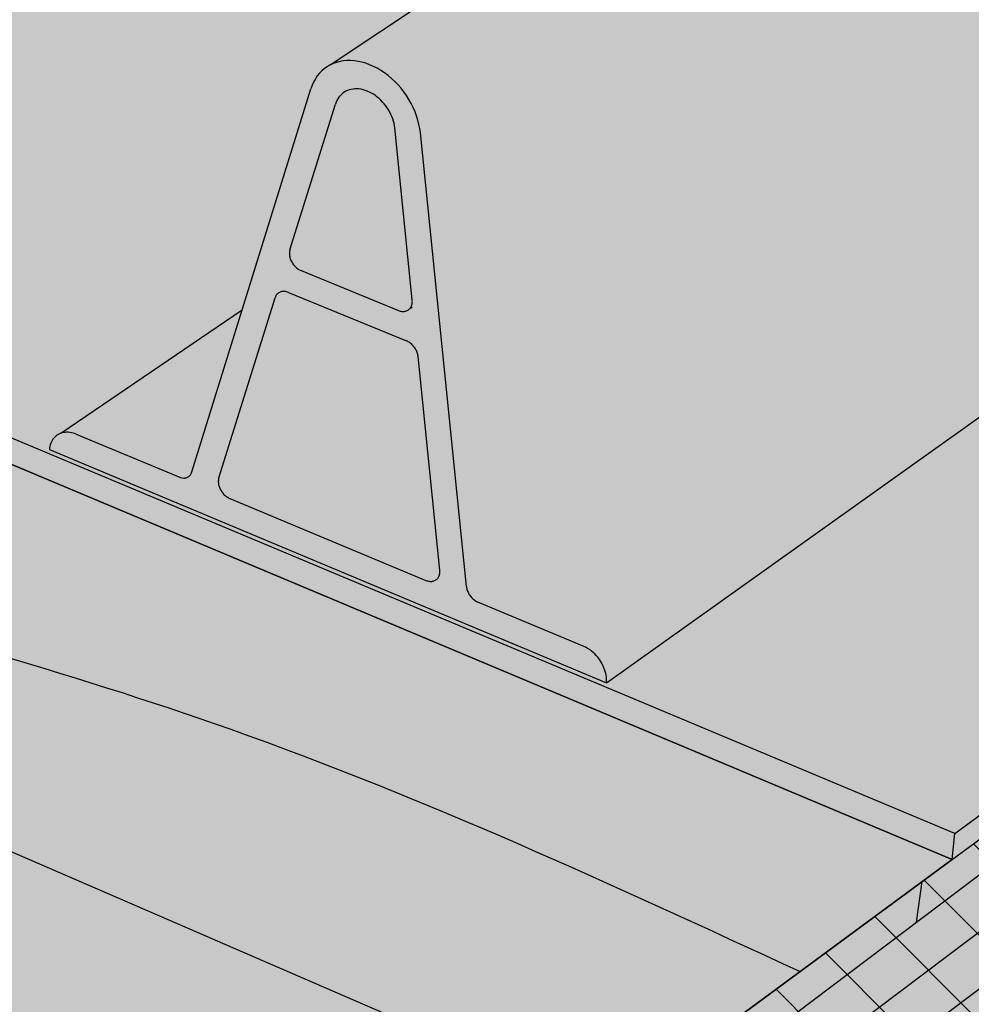
# Model space of a CAD drawing. Units: inches. Extents: x 101.5 to 162.5, y 533.5 to 573.6.
# Drawn here: x 142.2 to 146.1, y 542.5 to 546.5 of the extents above; entities that cross this region are included whole.
import ezdxf

# ---------------------------------------------------------------- set-up
doc = ezdxf.new("R2010")
doc.units = ezdxf.units.IN
doc.header["$MEASUREMENT"] = 0
for name, color, linetype in [('100 STATIC CONTENTS', 7, 'Continuous'), ('106     Rib Profile', 7, 'Continuous'), ('119     Adhered', 7, 'Continuous'), ('126     Separator Sheet Below Membrane', 7, 'Continuous'), ('129     Cementitious Wood Fiber with Barrier Board', 7, 'Continuous'), ('130          +Base Sheet-Anchor Sheet', 7, 'Continuous'), ('132     Concrete', 7, 'Continuous'), ('134     Concrete with Barrier Board', 7, 'Continuous'), ('135          +Base Sheet-Anchor Sheet', 7, 'Continuous'), ('137     Gypsum with Barrier Board', 7, 'Continuous'), ('138          +Base Sheet-Anchor Sheet', 7, 'Continuous'), ('140     Lightweight Concrete with Barrier Board', 7, 'Continuous'), ('141          +Base Sheet-Anchor Sheet', 7, 'Continuous'), ('143     Steel with Barrier Board', 7, 'Continuous'), ('144          +Base Sheet-Anchor Sheet', 7, 'Continuous'), ('146     Wood', 7, 'Continuous'), ('148     Wood with Barrier Board', 7, 'Continuous'), ('149          +Base Sheet-Anchor Sheet', 7, 'Continuous')]:
    doc.layers.add(name, color=color, linetype=linetype)
pattern_1 = [(135, (-86.09042, -18.00558), (-0.1767767, -0.1767767), [])]

msp = doc.modelspace()

# ---------------------------------------------------------------- hatches: boundary and pattern name
at = {"layer": '100 STATIC CONTENTS', "true_color": 0xffffff}
h = msp.add_hatch(color=7, dxfattribs=at)
h.dxf.hatch_style = 1
h.paths.add_polyline_path([(162.4857, 555.2548), (138.6213, 562.0343), (138.4253, 558.1521), (141.495, 557.1765), (145.623, 555.8647), (145.6145, 555.7762), (134.964, 549.8777), (130.8109, 551.541), (130.8115, 551.6862), (128.5191, 550.526), (146.0617, 543.1827)])
h.paths.add_polyline_path([(110.314, 561.3289), (105.9959, 559.9541), (110.7122, 557.9799)])
h.paths.add_polyline_path([(105.9959, 559.9541), (106.0077, 559.8731), (110.7222, 557.8953), (110.7122, 557.9799)])
h.paths.add_polyline_path([(128.5191, 550.526), (128.5201, 550.4291), (129.5719, 549.9879), (146.0502, 543.0753), (146.0617, 543.1827)])
h.paths.add_polyline_path([(162.4677, 555.1655), (162.4857, 555.2548), (146.0617, 543.1827), (146.0502, 543.0753)])
at = {"layer": '106     Rib Profile', "true_color": 0xffffff}
h = msp.add_hatch(color=7, dxfattribs=at)
h.dxf.hatch_style = 1
h.paths.add_polyline_path([(161.2161, 555.6155), (161.217, 555.6216), (161.2175, 555.6278), (161.2176, 555.6341), (161.2172, 555.6404), (161.2164, 555.6467), (161.2152, 555.653), (161.2135, 555.6592), (161.2114, 555.6654), (161.2089, 555.6714), (161.206, 555.6774), (161.2027, 555.6831), (161.1991, 555.6887), (161.1951, 555.694), (161.1907, 555.6991), (161.1861, 555.7039), (161.1811, 555.7084), (161.1759, 555.7127), (161.1705, 555.7166), (161.1648, 555.7201), (161.1589, 555.7233), (161.1529, 555.7261), (161.1467, 555.7285), (161.1404, 555.7305), (160.7429, 555.8431), (160.7221, 555.871), (160.6866, 557.4049), (160.6858, 557.4188), (160.684, 557.4328), (160.6813, 557.4467), (160.6777, 557.4604), (160.6731, 557.474), (160.6676, 557.4873), (160.6613, 557.5003), (160.6541, 557.513), (160.6461, 557.5251), (160.6373, 557.5368), (160.6278, 557.548), (160.6176, 557.5585), (160.6068, 557.5684), (160.5954, 557.5775), (160.5834, 557.586), (160.571, 557.5936), (160.5581, 557.6005), (160.5449, 557.6064), (160.5314, 557.6116), (160.5177, 557.6158), (160.5038, 557.6191), (160.4898, 557.6214), (160.4757, 557.6228), (160.4617, 557.6233), (160.4478, 557.6228), (160.434, 557.6213), (160.4205, 557.6189), (160.4072, 557.6156), (160.3943, 557.6113), (160.3819, 557.6062), (160.3698, 557.6001), (160.3583, 557.5933), (160.3474, 557.5856), (158.5332, 556.3776), (143.4925, 546.3588), (143.537, 546.3704), (143.5827, 546.3707), (143.6302, 546.3603), (143.6696, 546.343), (143.7003, 546.325), (143.7295, 546.303), (143.7569, 546.2776), (143.7817, 546.249), (143.8036, 546.218), (143.8222, 546.1851), (143.8371, 546.1509), (143.8507, 546.1072), (143.8553, 546.0726), (144.0453, 544.2009), (144.0459, 544.197), (144.0466, 544.1931), (144.0476, 544.1891), (144.0489, 544.1852), (144.0503, 544.1813), (144.052, 544.1774), (144.0539, 544.1736), (144.056, 544.1699), (144.0583, 544.1662), (144.0608, 544.1627), (144.0635, 544.1593), (144.0663, 544.156), (144.0692, 544.1529), (144.0723, 544.15), (144.0756, 544.1473), (144.0789, 544.1447), (144.0823, 544.1424), (144.0858, 544.1403), (144.0893, 544.1385), (144.0929, 544.1368), (144.5435, 543.9487), (144.5757, 543.9242), (144.6027, 543.8898), (144.6198, 543.8507), (144.6256, 543.8063)])
h.paths.add_polyline_path([(143.1201, 545.3425), (142.3739, 544.8351), (142.3984, 544.8382), (142.4217, 544.8341), (142.4352, 544.829), (142.8649, 544.6501), (142.8788, 544.6483), (142.8821, 544.6486), (142.8853, 544.6491), (142.8884, 544.6498), (142.8914, 544.6508), (142.8943, 544.6521), (142.897, 544.6536), (142.8995, 544.6554), (142.9019, 544.6574), (142.9041, 544.6596), (142.9061, 544.662), (142.9079, 544.6647), (142.9095, 544.6675), (142.9108, 544.6705), (142.9119, 544.6737)])
h.paths.add_polyline_path([(143.8458, 545.1504), (143.8452, 545.1543), (143.8445, 545.1582), (143.8435, 545.1622), (143.8422, 545.1662), (143.8408, 545.1701), (143.8391, 545.174), (143.8372, 545.1778), (143.835, 545.1816), (143.8327, 545.1852), (143.8302, 545.1887), (143.8276, 545.1921), (143.8248, 545.1954), (143.8218, 545.1985), (143.8187, 545.2014), (143.8154, 545.2041), (143.8121, 545.2067), (143.8087, 545.209), (143.8052, 545.211), (143.8017, 545.2129), (143.7981, 545.2145), (143.3105, 545.4143), (143.3069, 545.4156), (143.3033, 545.4167), (143.2997, 545.4175), (143.2962, 545.418), (143.2927, 545.4183), (143.2893, 545.4183), (143.2859, 545.4181), (143.2826, 545.4176), (143.2795, 545.4168), (143.2764, 545.4157), (143.2735, 545.4144), (143.2708, 545.4128), (143.2682, 545.411), (143.2658, 545.409), (143.2636, 545.4067), (143.2616, 545.4042), (143.2597, 545.4015), (143.2581, 545.3987), (143.2568, 545.3956), (143.2556, 545.3924), (143.0235, 544.6492), (143.0227, 544.6461), (143.022, 544.6427), (143.0216, 544.6393), (143.0214, 544.6358), (143.0214, 544.6322), (143.0217, 544.6285), (143.0221, 544.6248), (143.0228, 544.6211), (143.0237, 544.6173), (143.0248, 544.6136), (143.0262, 544.6099), (143.0277, 544.6061), (143.0294, 544.6025), (143.0313, 544.5989), (143.0334, 544.5954), (143.0357, 544.592), (143.0381, 544.5887), (143.0407, 544.5855), (143.0434, 544.5824), (143.0463, 544.5795), (143.0492, 544.5768), (143.0523, 544.5743), (143.0555, 544.5719), (143.0587, 544.5697), (143.062, 544.5677), (143.0654, 544.566), (143.0688, 544.5645), (143.8784, 544.2264), (143.8819, 544.2251), (143.8853, 544.224), (143.8888, 544.2231), (143.8922, 544.2225), (143.8956, 544.2222), (143.8989, 544.2221), (143.9022, 544.2222), (143.9054, 544.2226), (143.9085, 544.2232), (143.9115, 544.2241), (143.9143, 544.2252), (143.9171, 544.2266), (143.9196, 544.2281), (143.9221, 544.2299), (143.9243, 544.2319), (143.9264, 544.2342), (143.9283, 544.2366), (143.93, 544.2392), (143.9315, 544.242), (143.9328, 544.2449), (143.9339, 544.248), (143.9347, 544.2512), (143.9354, 544.2546), (143.9358, 544.258), (143.936, 544.2616), (143.936, 544.2652), (143.9357, 544.2689)])
h.paths.add_polyline_path([(143.7497, 546.0924), (143.7484, 546.1018), (143.7466, 546.1112), (143.7442, 546.1207), (143.7412, 546.1301), (143.7378, 546.1394), (143.7337, 546.1487), (143.7292, 546.1578), (143.7242, 546.1667), (143.7187, 546.1754), (143.7128, 546.1838), (143.7064, 546.1918), (143.6997, 546.1995), (143.6926, 546.2069), (143.6853, 546.2137), (143.6776, 546.2202), (143.6697, 546.2261), (143.6616, 546.2315), (143.6533, 546.2364), (143.6448, 546.2408), (143.6363, 546.2445), (143.6278, 546.2476), (143.6192, 546.2501), (143.6106, 546.252), (143.6021, 546.2533), (143.5938, 546.2539), (143.5855, 546.2538), (143.5775, 546.2531), (143.5697, 546.2518), (143.5621, 546.2498), (143.5548, 546.2472), (143.5479, 546.244), (143.5413, 546.2402), (143.5352, 546.2359), (143.5294, 546.2309), (143.5241, 546.2254), (143.5192, 546.2194), (143.5149, 546.2129), (143.5111, 546.206), (143.5078, 546.1987), (143.505, 546.1909), (143.3172, 545.5896), (143.3163, 545.5864), (143.3157, 545.583), (143.3152, 545.5795), (143.315, 545.576), (143.315, 545.5723), (143.3153, 545.5686), (143.3157, 545.5648), (143.3164, 545.5611), (143.3173, 545.5573), (143.3185, 545.5535), (143.3198, 545.5497), (143.3213, 545.546), (143.3231, 545.5423), (143.325, 545.5386), (143.3271, 545.5351), (143.3294, 545.5317), (143.3319, 545.5283), (143.3345, 545.5251), (143.3372, 545.5221), (143.3401, 545.5192), (143.3431, 545.5164), (143.3462, 545.5139), (143.3494, 545.5115), (143.3527, 545.5093), (143.356, 545.5074), (143.3594, 545.5056), (143.3628, 545.5041), (143.7645, 545.3399), (143.768, 545.3386), (143.7714, 545.3375), (143.7749, 545.3367), (143.7784, 545.3361), (143.7818, 545.3358), (143.7851, 545.3357), (143.7884, 545.3359), (143.7916, 545.3363), (143.7947, 545.337), (143.7977, 545.3379), (143.8006, 545.3391), (143.8033, 545.3405), (143.8059, 545.3421), (143.8083, 545.344), (143.8106, 545.346), (143.8127, 545.3483), (143.8146, 545.3508), (143.8163, 545.3534), (143.8178, 545.3563), (143.8191, 545.3592), (143.8202, 545.3624), (143.821, 545.3656), (143.8217, 545.369), (143.8221, 545.3725), (143.8223, 545.3761), (143.8222, 545.3798), (143.822, 545.3835)])
h = msp.add_hatch(color=7, dxfattribs=at)
h.dxf.hatch_style = 1
h.paths.add_polyline_path([(144.083, 544.141), (144.0642, 544.157), (144.0502, 544.1791), (144.0458, 544.1962), (143.8553, 546.0726), (143.853, 546.0899), (143.8496, 546.1073), (143.8452, 546.1247), (143.8398, 546.1421), (143.8333, 546.1594), (143.8259, 546.1765), (143.8175, 546.1933), (143.8083, 546.2098), (143.7981, 546.2258), (143.7872, 546.2413), (143.7755, 546.2562), (143.7631, 546.2704), (143.75, 546.2839), (143.7364, 546.2967), (143.7222, 546.3085), (143.7076, 546.3195), (143.6926, 546.3295), (143.6773, 546.3385), (143.6617, 546.3465), (143.646, 546.3534), (143.6302, 546.3591), (143.6143, 546.3637), (143.5985, 546.3672), (143.5829, 546.3695), (143.5674, 546.3706), (143.5522, 546.3705), (143.5374, 546.3692), (143.523, 546.3667), (143.509, 546.3631), (143.4956, 546.3583), (143.4829, 546.3524), (143.4707, 546.3453), (143.4593, 546.3372), (143.4487, 546.3281), (143.4389, 546.3179), (143.43, 546.3069), (143.422, 546.2949), (143.415, 546.2821), (143.4089, 546.2686), (143.4038, 546.2543), (143.1201, 545.3425), (142.9081, 544.6613), (142.8877, 544.6472), (142.8649, 544.6501), (142.4352, 544.829), (142.4285, 544.8316), (142.4218, 544.8337), (142.4151, 544.8353), (142.4084, 544.8365), (142.4018, 544.8371), (142.3954, 544.8373), (142.389, 544.837), (142.3829, 544.8362), (142.3769, 544.8349), (142.3711, 544.8332), (142.3656, 544.831), (142.3603, 544.8283), (142.3553, 544.8252), (142.3507, 544.8216), (142.3463, 544.8176), (142.3423, 544.8133), (142.3387, 544.8085), (142.3354, 544.8034), (142.3325, 544.7979), (142.33, 544.7921), (142.328, 544.786), (142.3263, 544.7797), (142.3251, 544.7731), (142.3244, 544.7663), (144.623, 543.8044), (144.6235, 543.8118), (144.6234, 543.8194), (144.6229, 543.8271), (144.6218, 543.8349), (144.6203, 543.8427), (144.6183, 543.8506), (144.6158, 543.8585), (144.6129, 543.8663), (144.6095, 543.8741), (144.6057, 543.8817), (144.6015, 543.8892), (144.5969, 543.8965), (144.5919, 543.9036), (144.5865, 543.9104), (144.5808, 543.9169), (144.5749, 543.9231), (144.5686, 543.929), (144.5622, 543.9345), (144.5555, 543.9396), (144.5486, 543.9442), (144.5416, 543.9485), (144.5345, 543.9522), (144.5272, 543.9555)])
h.paths.add_polyline_path([(143.0594, 544.5684), (143.0414, 544.5833), (143.0277, 544.6041), (143.0209, 544.6269), (143.0219, 544.6439), (143.2556, 545.3924), (143.2603, 545.4055), (143.2787, 545.4184), (143.3006, 545.4183), (143.808, 545.2104), (143.8269, 545.1945), (143.8409, 545.1723), (143.8453, 545.1551), (143.9357, 544.2689), (143.9366, 544.2558), (143.9295, 544.2354), (143.9122, 544.2226), (143.8906, 544.2217), (143.8784, 544.2264)], flags=16)
h.paths.add_polyline_path([(143.8956, 544.2222), (143.9092, 544.2217), (143.9171, 544.2266), (143.906, 544.2211)], flags=16)
h.paths.add_polyline_path([(143.93, 544.2392), (143.9315, 544.242), (143.9361, 544.2524), (143.936, 544.2616), (143.9352, 544.2472)], flags=0)
h.paths.add_polyline_path([(143.0207, 544.6324), (143.0221, 544.6248), (143.0205, 544.638), (143.0227, 544.6461), (143.022, 544.6427)], flags=16)
h.paths.add_polyline_path([(143.0277, 544.6061), (143.0223, 544.6193), (143.0221, 544.6211), (143.0262, 544.6099), (143.0277, 544.6061), (143.0294, 544.6025), (143.0313, 544.5989), (143.0377, 544.5883), (143.0434, 544.5824), (143.0338, 544.5932)], flags=0)
h.paths.add_polyline_path([(143.0555, 544.5719), (143.0443, 544.5803), (143.0381, 544.5887), (143.0473, 544.5774)], flags=0)
h.paths.add_polyline_path([(143.8452, 545.1543), (143.8429, 545.1662), (143.8391, 545.174), (143.8442, 545.1622)], flags=0)
h.paths.add_polyline_path([(143.8378, 545.1781), (143.8302, 545.1887), (143.8276, 545.1921), (143.8248, 545.1954), (143.8218, 545.1985), (143.8124, 545.2073), (143.8052, 545.211), (143.8176, 545.2037), (143.8276, 545.1921), (143.837, 545.1801)], flags=16)
h.paths.add_polyline_path([(143.3533, 545.508), (143.3352, 545.5229), (143.3213, 545.5438), (143.3145, 545.5669), (143.3155, 545.5841), (143.508, 546.2005), (143.5187, 546.2199), (143.5347, 546.2364), (143.5545, 546.2479), (143.5773, 546.2538), (143.602, 546.2539), (143.6278, 546.2482), (143.6534, 546.237), (143.6778, 546.2207), (143.7001, 546.1999), (143.7191, 546.1756), (143.7342, 546.1489), (143.7448, 546.1207), (143.749, 546.0986), (143.823, 545.3732), (143.8175, 545.3524), (143.8014, 545.3377), (143.7803, 545.3348), (143.7668, 545.3389)], flags=16)
h.paths.add_polyline_path([(143.7851, 545.3357), (143.7984, 545.3365), (143.8059, 545.3421), (143.7954, 545.3355)], flags=16)
h.paths.add_polyline_path([(143.8141, 545.3477), (143.8178, 545.3563), (143.8163, 545.3534), (143.8115, 545.3459)], flags=16)
h.paths.add_polyline_path([(143.2962, 545.418), (143.2838, 545.419), (143.2764, 545.4157), (143.2872, 545.4194)], flags=16)
h.paths.add_polyline_path([(143.3141, 545.5781), (143.3163, 545.5864), (143.3157, 545.583), (143.3143, 545.5725), (143.3157, 545.5648)], flags=16)
h.paths.add_polyline_path([(143.3275, 545.5329), (143.3213, 545.546), (143.3159, 545.5592), (143.3158, 545.5611), (143.3198, 545.5497), (143.3213, 545.546), (143.3231, 545.5423), (143.325, 545.5386), (143.3314, 545.5279), (143.3372, 545.5221)], flags=16)
h.paths.add_polyline_path([(143.3494, 545.5115), (143.3381, 545.5199), (143.3319, 545.5283), (143.3411, 545.517)], flags=0)
h.paths.add_polyline_path([(143.7442, 546.1207), (143.7398, 546.1348), (143.7337, 546.1487), (143.7269, 546.1624), (143.7187, 546.1754), (143.7098, 546.188), (143.6997, 546.1995), (143.6891, 546.2105), (143.6776, 546.2202), (143.6657, 546.2291), (143.6533, 546.2364), (143.6406, 546.2429), (143.6278, 546.2476), (143.6149, 546.2514), (143.6021, 546.2533), (143.5896, 546.2542), (143.5775, 546.2531), (143.5658, 546.2511), (143.5548, 546.2472), (143.5444, 546.2424), (143.5352, 546.2359), (143.5265, 546.2284), (143.5192, 546.2194), (143.5105, 546.2064), (143.5078, 546.1987), (143.5144, 546.2134), (143.5289, 546.2314), (143.5475, 546.2446), (143.5694, 546.2524), (143.5936, 546.2545), (143.6192, 546.2508), (143.6449, 546.2413), (143.6699, 546.2266), (143.693, 546.2073), (143.7132, 546.1841), (143.7297, 546.158), (143.7418, 546.1302)], flags=16)
at = {"layer": '119     Adhered'}
h = msp.add_hatch(color=252, dxfattribs=at)
h.dxf.hatch_style = 1
edge = h.paths.add_edge_path()
edge.add_spline(control_points=[(128.1258, 550.2291), (128.5756, 549.8663), (130.0958, 548.6399), (133.9189, 547.9008), (136.7473, 545.8146), (140.0029, 544.4123), (142.5604, 543.9358), (144.648, 542.9708), (145.4223, 542.6129)], knot_values=[0, 0, 0, 0, 1.72002, 5.812947, 11.274672, 12.102527, 16.433496, 18.987132, 18.987132, 18.987132, 18.987132], degree=3, periodic=0)
edge.add_line((145.4223, 542.6129), (146.0502, 543.0753))
edge.add_line((146.0502, 543.0753), (128.5201, 550.4291))
edge.add_line((128.5201, 550.4291), (128.1258, 550.2291))
edge = h.paths.add_edge_path()
edge.add_line((106.0077, 559.8731), (105.6755, 559.767))
edge.add_spline(control_points=[(105.6755, 559.767), (105.8604, 559.5948), (106.6117, 558.8951), (108.5123, 558.4043), (109.9967, 557.7133), (110.7876, 557.3452)], knot_values=[0, 0, 0, 0, 0.752791, 3.058083, 5.687454, 5.687454, 5.687454, 5.687454], degree=3, periodic=0)
edge.add_line((110.7876, 557.3452), (110.7222, 557.8953))
edge.add_line((110.7222, 557.8953), (106.0077, 559.8731))
at = {"layer": '126     Separator Sheet Below Membrane'}
h = msp.add_hatch(color=8, dxfattribs=at)
h.dxf.hatch_style = 1
h.paths.add_polyline_path([(128.5201, 550.4291), (127.0129, 549.6646), (128.0677, 549.2082), (144.6397, 542.0365), (146.0502, 543.0753)])
h.paths.add_polyline_path([(106.0077, 559.8731), (104.5203, 559.3984), (110.8702, 556.6504), (110.7222, 557.8953)])
at = {"layer": '129     Cementitious Wood Fiber with Barrier Board'}
h = msp.add_hatch(color=9, dxfattribs=at)
h.dxf.hatch_style = 1
h.paths.add_polyline_path([(110.7222, 557.8953), (106.0077, 559.8731), (103.5318, 559.0829), (110.9718, 555.7958)])
h.paths.add_polyline_path([(128.5201, 550.4291), (126.0053, 549.1536), (143.6924, 541.3389), (146.0502, 543.0753)])
h = msp.add_hatch(dxfattribs=at)
h.set_pattern_fill('_USER', color=256, scale=0.25, angle=135, pattern_type=0)
h.set_pattern_definition(pattern_1)
h.paths.add_polyline_path([(162.2859, 554.2608), (162.4677, 555.1655), (146.0502, 543.0753), (143.6924, 541.3389), (143.5902, 540.2291)])
at = {"layer": '130          +Base Sheet-Anchor Sheet'}
h = msp.add_hatch(color=253, dxfattribs=at)
h.dxf.hatch_style = 1
h.paths.add_polyline_path([(129.5719, 549.9879), (125.0883, 547.6637), (142.699, 539.5603), (162.2859, 554.2608), (161.536, 554.4794), (146.0502, 543.0753)])
h.paths.add_polyline_path([(111.1776, 554.0646), (110.7222, 557.8953), (107.1622, 559.3888), (102.745, 557.9448)])
at = {"layer": '132     Concrete', "true_color": 0xffffff}
h = msp.add_hatch(color=7, dxfattribs=at)
h.dxf.hatch_style = 1
h.paths.add_polyline_path([(141.7213, 539.8873), (146.0502, 543.0753), (128.5201, 550.4291), (124.5723, 548.4267), (111.1202, 554.548), (110.7222, 557.8953), (106.0077, 559.8731), (101.5019, 558.4351)])
at = {"layer": '132     Concrete'}
h = msp.add_hatch(dxfattribs=at)
h.set_pattern_fill('AR-CONC', color=256, scale=0.2, angle=192)
h.set_pattern_definition([(242, (-81.9406, 29.5042), (-1.4292665, -0.1754919), [0.15, -1.65]), (187, (-81.9406, 29.5042), (0.5842176, -1.4138138), [0.12, -1.32]), (292.45144, (-82.0597, 29.4895), (-0.8450488, -1.5893057), [0.1274804, -1.4022842]), (238.1842, (-81.8575, 29.1129), (-2.156666, -0.1199793), [0.225, -2.475]), (288.63564, (-82.0372, 29.103), (-1.4234134, -2.294318), [0.191221, -2.1034275]), (183.18416, (-81.8575, 29.113), (-1.423413, -2.294318), [0.18, -1.98]), (213, (-82.0739, 29.1691), (-1.3351448, 0.5394335), [0.15, -1.65]), (158, (-82.0739, 29.1691), (-0.1744623, -1.5197838), [0.12, -1.32]), (263.45144, (-82.1852, 29.2141), (-1.509607, -0.9803503), [0.1274804, -1.4022842]), (229.5, (-81.94063, 29.50417), (0.1146368, -0.656295), [0, -1.304, 0, -1.34, 0, -1.325]), (199.5, (-81.9406, 29.5042), (-0.3506361, -0.8809762), [0, -0.764, 0, -1.274, 0, -0.505]), (159.5, (-81.5044, 29.5969), (-1.0536931, -0.17785186), [0, -0.5, 0, -1.56, 0, -2.07]), (149.5, (-81.30875, 29.6385), (-1.0992583, -0.4383373), [0, -0.65, 0, -1.036, 0, -1.47])])
h.paths.add_polyline_path([(141.7213, 539.8873), (101.5019, 558.4351), (102.0744, 555.1581), (141.3774, 535.561)])
h.paths.add_polyline_path([(161.7662, 551.675), (162.4677, 555.1655), (146.0502, 543.0753), (141.7213, 539.8873), (141.3774, 535.561)])
at = {"layer": '134     Concrete with Barrier Board'}
h = msp.add_hatch(color=9, dxfattribs=at)
h.dxf.hatch_style = 1
h.paths.add_polyline_path([(110.7222, 557.8953), (106.0077, 559.8731), (103.5318, 559.0829), (110.9718, 555.7958)])
h.paths.add_polyline_path([(128.5201, 550.4291), (126.0053, 549.1536), (143.6924, 541.3389), (146.0502, 543.0753)])
h = msp.add_hatch(dxfattribs=at)
h.set_pattern_fill('_USER', color=256, scale=0.25, angle=135, pattern_type=0)
h.set_pattern_definition(pattern_1)
h.paths.add_polyline_path([(162.2859, 554.2608), (162.4677, 555.1655), (146.0502, 543.0753), (143.6924, 541.3389), (143.5902, 540.2291)])
at = {"layer": '135          +Base Sheet-Anchor Sheet'}
h = msp.add_hatch(color=253, dxfattribs=at)
h.dxf.hatch_style = 1
h.paths.add_polyline_path([(129.5719, 549.9879), (125.0883, 547.6637), (142.699, 539.5603), (162.2859, 554.2608), (161.536, 554.4794), (146.0502, 543.0753)])
h.paths.add_polyline_path([(111.1776, 554.0646), (110.7222, 557.8953), (107.1622, 559.3888), (102.745, 557.9448)])
at = {"layer": '137     Gypsum with Barrier Board'}
h = msp.add_hatch(color=9, dxfattribs=at)
h.dxf.hatch_style = 1
h.paths.add_polyline_path([(110.7222, 557.8953), (106.0077, 559.8731), (103.5318, 559.0829), (110.9718, 555.7958)])
h.paths.add_polyline_path([(128.5201, 550.4291), (126.0053, 549.1536), (143.6924, 541.3389), (146.0502, 543.0753)])
h = msp.add_hatch(dxfattribs=at)
h.set_pattern_fill('_USER', color=256, scale=0.25, angle=135, pattern_type=0)
h.set_pattern_definition(pattern_1)
h.paths.add_polyline_path([(162.2859, 554.2608), (162.4677, 555.1655), (146.0502, 543.0753), (143.6924, 541.3389), (143.5902, 540.2291)])
at = {"layer": '138          +Base Sheet-Anchor Sheet'}
h = msp.add_hatch(color=253, dxfattribs=at)
h.dxf.hatch_style = 1
h.paths.add_polyline_path([(129.5719, 549.9879), (125.0883, 547.6637), (142.699, 539.5603), (162.2859, 554.2608), (161.536, 554.4794), (146.0502, 543.0753)])
h.paths.add_polyline_path([(111.1776, 554.0646), (110.7222, 557.8953), (107.1622, 559.3888), (102.745, 557.9448)])
at = {"layer": '140     Lightweight Concrete with Barrier Board'}
h = msp.add_hatch(color=9, dxfattribs=at)
h.dxf.hatch_style = 1
h.paths.add_polyline_path([(110.7222, 557.8953), (106.0077, 559.8731), (103.5318, 559.0829), (110.9718, 555.7958)])
h.paths.add_polyline_path([(128.5201, 550.4291), (126.0053, 549.1536), (143.6924, 541.3389), (146.0502, 543.0753)])
h = msp.add_hatch(dxfattribs=at)
h.set_pattern_fill('_USER', color=256, scale=0.25, angle=135, pattern_type=0)
h.set_pattern_definition([(135, (-86.09042, -18.00558), (-0.1767767, -0.1767767), [])])
h.paths.add_polyline_path([(162.2859, 554.2608), (162.4677, 555.1655), (146.0502, 543.0753), (143.6924, 541.3389), (143.5902, 540.2291)])
at = {"layer": '141          +Base Sheet-Anchor Sheet'}
h = msp.add_hatch(color=253, dxfattribs=at)
h.dxf.hatch_style = 1
h.paths.add_polyline_path([(129.5719, 549.9879), (125.0883, 547.6637), (142.699, 539.5603), (162.2859, 554.2608), (161.536, 554.4794), (146.0502, 543.0753)])
h.paths.add_polyline_path([(111.1776, 554.0646), (110.7222, 557.8953), (107.1622, 559.3888), (102.745, 557.9448)])
at = {"layer": '143     Steel with Barrier Board'}
h = msp.add_hatch(color=9, dxfattribs=at)
h.dxf.hatch_style = 1
h.paths.add_polyline_path([(110.7222, 557.8953), (106.0077, 559.8731), (103.5318, 559.0829), (110.9718, 555.7958)])
h.paths.add_polyline_path([(128.5201, 550.4291), (126.0053, 549.1536), (143.6924, 541.3389), (146.0502, 543.0753)])
h = msp.add_hatch(dxfattribs=at)
h.set_pattern_fill('_USER', color=256, scale=0.25, angle=135, pattern_type=0)
h.set_pattern_definition([(135, (-86.09042, -18.00558), (-0.1767767, -0.1767767), [])])
h.paths.add_polyline_path([(162.2859, 554.2608), (162.4677, 555.1655), (146.0502, 543.0753), (143.6924, 541.3389), (143.5902, 540.2291)])
at = {"layer": '144          +Base Sheet-Anchor Sheet'}
h = msp.add_hatch(color=253, dxfattribs=at)
h.dxf.hatch_style = 1
h.paths.add_polyline_path([(129.5719, 549.9879), (125.0883, 547.6637), (142.699, 539.5603), (162.2859, 554.2608), (161.536, 554.4794), (146.0502, 543.0753)])
h.paths.add_polyline_path([(111.1776, 554.0646), (110.7222, 557.8953), (107.1622, 559.3888), (102.745, 557.9448)])
h = msp.add_hatch(color=253, dxfattribs=at)
h.dxf.hatch_style = 1
h.paths.add_polyline_path([(129.5719, 549.9879), (125.0883, 547.6637), (142.699, 539.5603), (162.2859, 554.2608), (161.536, 554.4794), (146.0502, 543.0753)])
h.paths.add_polyline_path([(111.1776, 554.0646), (110.7222, 557.8953), (107.1622, 559.3888), (102.745, 557.9448)])
at = {"layer": '146     Wood', "true_color": 0xffffff}
h = msp.add_hatch(color=7, dxfattribs=at)
h.dxf.hatch_style = 1
h.paths.add_polyline_path([(101.5019, 558.4351), (141.7213, 539.8873), (146.0502, 543.0753), (128.5201, 550.4291), (124.5723, 548.4267), (111.1202, 554.548), (110.7222, 557.8953), (106.0077, 559.8731)])
at = {"layer": '146     Wood'}
h = msp.add_hatch(dxfattribs=at)
h.set_pattern_fill('DOLMIT', color=256, scale=0.75, angle=37)
h.set_pattern_definition([(37, (-166.44817, 69.38118), (-0.112840317, 0.14974416), []), (82, (-166.44817, 69.3812), (-0.52516895, 0.0738077), [0.26516504, -0.5303301])])
h.paths.add_polyline_path([(141.6159, 538.5619), (162.254, 554.1022), (162.4677, 555.1655), (146.0502, 543.0753), (141.7213, 539.8873)])
at = {"layer": '148     Wood with Barrier Board'}
h = msp.add_hatch(color=9, dxfattribs=at)
h.dxf.hatch_style = 1
h.paths.add_polyline_path([(110.7222, 557.8953), (106.0077, 559.8731), (103.5318, 559.0829), (110.9718, 555.7958)])
h.paths.add_polyline_path([(128.5201, 550.4291), (126.0053, 549.1536), (143.6924, 541.3389), (146.0502, 543.0753)])
h = msp.add_hatch(dxfattribs=at)
h.set_pattern_fill('_USER', color=256, scale=0.25, angle=135, pattern_type=0)
h.set_pattern_definition([(135, (-86.09042, -18.00558), (-0.1767767, -0.1767767), [])])
h.paths.add_polyline_path([(162.2859, 554.2608), (162.4677, 555.1655), (146.0502, 543.0753), (143.6924, 541.3389), (143.5902, 540.2291)])
at = {"layer": '149          +Base Sheet-Anchor Sheet'}
h = msp.add_hatch(color=253, dxfattribs=at)
h.dxf.hatch_style = 1
h.paths.add_polyline_path([(129.5719, 549.9879), (125.0883, 547.6637), (142.699, 539.5603), (162.2859, 554.2608), (161.536, 554.4794), (146.0502, 543.0753)])
h.paths.add_polyline_path([(111.1776, 554.0646), (110.7222, 557.8953), (107.1622, 559.3888), (102.745, 557.9448)])

# ---------------------------------------------------------------- linework, layer by layer
at = {"layer": '100 STATIC CONTENTS'}
for p, q in [((146.0617, 543.1827), (162.4857, 555.2548)), ((146.0502, 543.0753), (162.4677, 555.1655)), ((146.0617, 543.1827), (128.5191, 550.526)), ((146.0502, 543.0753), (129.5719, 549.9879)), ((146.0502, 543.0753), (146.0617, 543.1827))]:
    msp.add_line(p, q, dxfattribs=at)
at = {"layer": '106     Rib Profile'}
for p, q in [((143.4829, 546.3524), (158.5332, 556.3776)), ((144.623, 543.8044), (161.2161, 555.6155)), ((143.4707, 546.3453), (143.4593, 546.3372)), ((143.4829, 546.3524), (143.4707, 546.3453)), ((143.4956, 546.3583), (143.4829, 546.3524)), ((143.509, 546.3631), (143.4956, 546.3583)), ((143.523, 546.3667), (143.509, 546.3631)), ((143.5374, 546.3692), (143.523, 546.3667)), ((143.5522, 546.3705), (143.5374, 546.3692)), ((143.5674, 546.3706), (143.5522, 546.3705)), ((143.5829, 546.3695), (143.5674, 546.3706)), ((143.5985, 546.3672), (143.5829, 546.3695)), ((143.6143, 546.3637), (143.5985, 546.3672)), ((143.6302, 546.3591), (143.6143, 546.3637)), ((143.646, 546.3534), (143.6302, 546.3591)), ((143.6617, 546.3465), (143.646, 546.3534)), ((143.6773, 546.3385), (143.6617, 546.3465)), ((143.6926, 546.3295), (143.6773, 546.3385)), ((143.43, 546.3069), (143.422, 546.2949)), ((143.4389, 546.3179), (143.43, 546.3069)), ((143.4487, 546.3281), (143.4389, 546.3179)), ((143.4593, 546.3372), (143.4487, 546.3281)), ((143.7076, 546.3195), (143.6926, 546.3295)), ((143.7222, 546.3085), (143.7076, 546.3195)), ((143.7364, 546.2967), (143.7222, 546.3085)), ((143.4089, 546.2686), (143.4038, 546.2543)), ((143.415, 546.2821), (143.4089, 546.2686)), ((143.422, 546.2949), (143.415, 546.2821)), ((143.75, 546.2839), (143.7364, 546.2967)), ((143.7631, 546.2704), (143.75, 546.2839)), ((143.7755, 546.2562), (143.7631, 546.2704)), ((143.1201, 545.3425), (143.4038, 546.2543)), ((143.5192, 546.2194), (143.5149, 546.2129)), ((143.5241, 546.2254), (143.5192, 546.2194)), ((143.5294, 546.2309), (143.5241, 546.2254)), ((143.5352, 546.2359), (143.5294, 546.2309)), ((143.5413, 546.2402), (143.5352, 546.2359)), ((143.5479, 546.244), (143.5413, 546.2402)), ((143.5548, 546.2472), (143.5479, 546.244)), ((143.5621, 546.2498), (143.5548, 546.2472)), ((143.5697, 546.2518), (143.5621, 546.2498)), ((143.5775, 546.2531), (143.5697, 546.2518)), ((143.5855, 546.2538), (143.5775, 546.2531)), ((143.5938, 546.2539), (143.5855, 546.2538)), ((143.6021, 546.2533), (143.5938, 546.2539)), ((143.6106, 546.252), (143.6021, 546.2533)), ((143.6192, 546.2501), (143.6106, 546.252)), ((143.6278, 546.2476), (143.6192, 546.2501)), ((143.6363, 546.2445), (143.6278, 546.2476)), ((143.6448, 546.2408), (143.6363, 546.2445)), ((143.6533, 546.2364), (143.6448, 546.2408)), ((143.6616, 546.2315), (143.6533, 546.2364)), ((143.6697, 546.2261), (143.6616, 546.2315)), ((143.6776, 546.2202), (143.6697, 546.2261)), ((143.6853, 546.2137), (143.6776, 546.2202)), ((143.7872, 546.2413), (143.7755, 546.2562)), ((143.7981, 546.2258), (143.7872, 546.2413)), ((143.8083, 546.2098), (143.7981, 546.2258)), ((143.3172, 545.5896), (143.505, 546.1909)), ((143.5078, 546.1987), (143.505, 546.1909)), ((143.5111, 546.206), (143.5078, 546.1987)), ((143.5149, 546.2129), (143.5111, 546.206)), ((143.6926, 546.2069), (143.6853, 546.2137)), ((143.6997, 546.1995), (143.6926, 546.2069)), ((143.7064, 546.1918), (143.6997, 546.1995)), ((143.7128, 546.1838), (143.7064, 546.1918)), ((143.7187, 546.1754), (143.7128, 546.1838)), ((143.8175, 546.1933), (143.8083, 546.2098)), ((143.8259, 546.1765), (143.8175, 546.1933)), ((143.8333, 546.1594), (143.8259, 546.1765)), ((143.7242, 546.1667), (143.7187, 546.1754)), ((143.7292, 546.1578), (143.7242, 546.1667)), ((143.7337, 546.1487), (143.7292, 546.1578)), ((143.7378, 546.1394), (143.7337, 546.1487)), ((143.7412, 546.1301), (143.7378, 546.1394)), ((143.8398, 546.1421), (143.8333, 546.1594)), ((143.8452, 546.1247), (143.8398, 546.1421)), ((143.7442, 546.1207), (143.7412, 546.1301)), ((143.7466, 546.1112), (143.7442, 546.1207)), ((143.7484, 546.1018), (143.7466, 546.1112)), ((143.7497, 546.0924), (143.7484, 546.1018)), ((143.8496, 546.1073), (143.8452, 546.1247)), ((143.853, 546.0899), (143.8496, 546.1073)), ((143.822, 545.3835), (143.7497, 546.0924)), ((143.8553, 546.0726), (143.853, 546.0899)), ((144.0453, 544.2009), (143.8553, 546.0726)), ((143.3152, 545.5795), (143.315, 545.576)), ((143.315, 545.576), (143.315, 545.5723)), ((143.315, 545.5723), (143.3153, 545.5686)), ((143.3157, 545.583), (143.3152, 545.5795)), ((143.3153, 545.5686), (143.3157, 545.5648)), ((143.3163, 545.5864), (143.3157, 545.583)), ((143.3172, 545.5896), (143.3163, 545.5864)), ((143.3157, 545.5648), (143.3164, 545.5611)), ((143.3164, 545.5611), (143.3173, 545.5573)), ((143.3173, 545.5573), (143.3185, 545.5535)), ((143.3185, 545.5535), (143.3198, 545.5497)), ((143.3198, 545.5497), (143.3213, 545.546)), ((143.3213, 545.546), (143.3231, 545.5423)), ((143.3231, 545.5423), (143.325, 545.5386)), ((143.325, 545.5386), (143.3271, 545.5351)), ((143.3271, 545.5351), (143.3294, 545.5317)), ((143.3294, 545.5317), (143.3319, 545.5283)), ((143.3319, 545.5283), (143.3345, 545.5251)), ((143.3345, 545.5251), (143.3372, 545.5221)), ((143.3372, 545.5221), (143.3401, 545.5192)), ((143.3401, 545.5192), (143.3431, 545.5164)), ((143.3431, 545.5164), (143.3462, 545.5139)), ((143.3462, 545.5139), (143.3494, 545.5115)), ((143.3494, 545.5115), (143.3527, 545.5093)), ((143.3527, 545.5093), (143.356, 545.5074)), ((143.356, 545.5074), (143.3594, 545.5056)), ((143.3594, 545.5056), (143.3628, 545.5041)), ((143.3628, 545.5041), (143.7645, 545.3399)), ((143.2616, 545.4042), (143.2597, 545.4015)), ((143.2636, 545.4067), (143.2616, 545.4042)), ((143.2658, 545.409), (143.2636, 545.4067)), ((143.2682, 545.411), (143.2658, 545.409)), ((143.2708, 545.4128), (143.2682, 545.411)), ((143.2735, 545.4144), (143.2708, 545.4128)), ((143.2764, 545.4157), (143.2735, 545.4144)), ((143.2795, 545.4168), (143.2764, 545.4157)), ((143.2826, 545.4176), (143.2795, 545.4168)), ((143.2859, 545.4181), (143.2826, 545.4176)), ((143.2893, 545.4183), (143.2859, 545.4181)), ((143.2927, 545.4183), (143.2893, 545.4183)), ((143.2962, 545.418), (143.2927, 545.4183)), ((143.2997, 545.4175), (143.2962, 545.418)), ((143.3033, 545.4167), (143.2997, 545.4175)), ((143.3069, 545.4156), (143.3033, 545.4167)), ((143.3105, 545.4143), (143.3069, 545.4156)), ((143.3105, 545.4143), (143.7981, 545.2145)), ((143.0235, 544.6492), (143.2556, 545.3924)), ((143.2568, 545.3956), (143.2556, 545.3924)), ((143.2581, 545.3987), (143.2568, 545.3956)), ((143.2597, 545.4015), (143.2581, 545.3987)), ((143.8202, 545.3624), (143.821, 545.3656)), ((143.821, 545.3656), (143.8217, 545.369)), ((143.8217, 545.369), (143.8221, 545.3725)), ((143.8222, 545.3798), (143.822, 545.3835)), ((143.8221, 545.3725), (143.8223, 545.3761)), ((143.8223, 545.3761), (143.8222, 545.3798)), ((142.3711, 544.8332), (143.1201, 545.3425)), ((142.9119, 544.6737), (143.1201, 545.3425)), ((143.7645, 545.3399), (143.768, 545.3386)), ((143.768, 545.3386), (143.7714, 545.3375)), ((143.7714, 545.3375), (143.7749, 545.3367)), ((143.7749, 545.3367), (143.7784, 545.3361)), ((143.7784, 545.3361), (143.7818, 545.3358)), ((143.7818, 545.3358), (143.7851, 545.3357)), ((143.7851, 545.3357), (143.7884, 545.3359)), ((143.7884, 545.3359), (143.7916, 545.3363)), ((143.7916, 545.3363), (143.7947, 545.337)), ((143.7947, 545.337), (143.7977, 545.3379)), ((143.7977, 545.3379), (143.8006, 545.3391)), ((143.8006, 545.3391), (143.8033, 545.3405)), ((143.8033, 545.3405), (143.8059, 545.3421)), ((143.8059, 545.3421), (143.8083, 545.344)), ((143.8083, 545.344), (143.8106, 545.346)), ((143.8106, 545.346), (143.8127, 545.3483)), ((143.8127, 545.3483), (143.8146, 545.3508)), ((143.8146, 545.3508), (143.8163, 545.3534)), ((143.8163, 545.3534), (143.8178, 545.3563)), ((143.8178, 545.3563), (143.8191, 545.3592)), ((143.8178, 545.3502), (143.8213, 545.3527)), ((143.8191, 545.3592), (143.8202, 545.3624)), ((143.8017, 545.2129), (143.7981, 545.2145)), ((143.8052, 545.211), (143.8017, 545.2129)), ((143.8087, 545.209), (143.8052, 545.211)), ((143.8121, 545.2067), (143.8087, 545.209)), ((143.8154, 545.2041), (143.8121, 545.2067)), ((143.8187, 545.2014), (143.8154, 545.2041)), ((143.8218, 545.1985), (143.8187, 545.2014)), ((143.8248, 545.1954), (143.8218, 545.1985)), ((143.8276, 545.1921), (143.8248, 545.1954)), ((143.8302, 545.1887), (143.8276, 545.1921)), ((143.8327, 545.1852), (143.8302, 545.1887)), ((143.835, 545.1816), (143.8327, 545.1852)), ((143.8372, 545.1778), (143.835, 545.1816)), ((143.8391, 545.174), (143.8372, 545.1778)), ((143.8408, 545.1701), (143.8391, 545.174)), ((143.8422, 545.1662), (143.8408, 545.1701)), ((143.8435, 545.1622), (143.8422, 545.1662)), ((143.8445, 545.1582), (143.8435, 545.1622)), ((143.8452, 545.1543), (143.8445, 545.1582)), ((143.8458, 545.1504), (143.8452, 545.1543)), ((143.9357, 544.2689), (143.8458, 545.1504)), ((142.3829, 544.8362), (142.3769, 544.8349)), ((142.389, 544.837), (142.3829, 544.8362)), ((142.3954, 544.8373), (142.389, 544.837)), ((142.4018, 544.8371), (142.3954, 544.8373)), ((142.4084, 544.8365), (142.4018, 544.8371)), ((142.4151, 544.8353), (142.4084, 544.8365)), ((142.3325, 544.7979), (142.33, 544.7921)), ((142.3354, 544.8034), (142.3325, 544.7979)), ((142.3387, 544.8085), (142.3354, 544.8034)), ((142.3423, 544.8133), (142.3387, 544.8085)), ((142.3463, 544.8176), (142.3423, 544.8133)), ((142.3507, 544.8216), (142.3463, 544.8176)), ((142.3553, 544.8252), (142.3507, 544.8216)), ((142.3603, 544.8283), (142.3553, 544.8252)), ((142.3656, 544.831), (142.3603, 544.8283)), ((142.3711, 544.8332), (142.3656, 544.831)), ((142.3769, 544.8349), (142.3711, 544.8332)), ((142.4218, 544.8337), (142.4151, 544.8353)), ((142.4285, 544.8316), (142.4218, 544.8337)), ((142.4352, 544.829), (142.4285, 544.8316)), ((142.4352, 544.829), (142.8649, 544.6501)), ((142.3251, 544.7731), (142.3244, 544.7663)), ((142.3244, 544.7663), (144.623, 543.8044)), ((142.3263, 544.7797), (142.3251, 544.7731)), ((142.328, 544.786), (142.3263, 544.7797)), ((142.33, 544.7921), (142.328, 544.786)), ((142.9108, 544.6705), (142.9119, 544.6737)), ((142.8649, 544.6501), (142.8788, 544.6483)), ((142.8788, 544.6483), (142.8821, 544.6486)), ((142.8821, 544.6486), (142.8853, 544.6491)), ((142.8853, 544.6491), (142.8884, 544.6498)), ((142.8884, 544.6498), (142.8914, 544.6508)), ((142.8914, 544.6508), (142.8943, 544.6521)), ((142.8943, 544.6521), (142.897, 544.6536)), ((142.897, 544.6536), (142.8995, 544.6554)), ((142.8995, 544.6554), (142.9019, 544.6574)), ((142.9019, 544.6574), (142.9041, 544.6596)), ((142.9041, 544.6596), (142.9061, 544.662)), ((142.9061, 544.662), (142.9079, 544.6647)), ((142.9079, 544.6647), (142.9095, 544.6675)), ((142.9095, 544.6675), (142.9108, 544.6705)), ((143.0216, 544.6393), (143.0214, 544.6358)), ((143.0214, 544.6358), (143.0214, 544.6322)), ((143.022, 544.6427), (143.0216, 544.6393)), ((143.0227, 544.6461), (143.022, 544.6427)), ((143.0235, 544.6492), (143.0227, 544.6461)), ((143.0214, 544.6322), (143.0217, 544.6285)), ((143.0217, 544.6285), (143.0221, 544.6248)), ((143.0221, 544.6248), (143.0228, 544.6211)), ((143.0228, 544.6211), (143.0237, 544.6173)), ((143.0237, 544.6173), (143.0248, 544.6136)), ((143.0248, 544.6136), (143.0262, 544.6099)), ((143.0262, 544.6099), (143.0277, 544.6061)), ((143.0277, 544.6061), (143.0294, 544.6025)), ((143.0294, 544.6025), (143.0313, 544.5989)), ((143.0313, 544.5989), (143.0334, 544.5954)), ((143.0334, 544.5954), (143.0357, 544.592)), ((143.0357, 544.592), (143.0381, 544.5887)), ((143.0381, 544.5887), (143.0407, 544.5855)), ((143.0407, 544.5855), (143.0434, 544.5824)), ((143.0434, 544.5824), (143.0463, 544.5795)), ((143.0463, 544.5795), (143.0492, 544.5768)), ((143.0492, 544.5768), (143.0523, 544.5743)), ((143.0523, 544.5743), (143.0555, 544.5719)), ((143.0555, 544.5719), (143.0587, 544.5697)), ((143.0587, 544.5697), (143.062, 544.5677)), ((143.062, 544.5677), (143.0654, 544.566)), ((143.0654, 544.566), (143.0688, 544.5645)), ((143.0688, 544.5645), (143.8784, 544.2264)), ((143.936, 544.2652), (143.9357, 544.2689)), ((143.9143, 544.2252), (143.9171, 544.2266)), ((143.9171, 544.2266), (143.9196, 544.2281)), ((143.9196, 544.2281), (143.9221, 544.2299)), ((143.9221, 544.2299), (143.9243, 544.2319)), ((143.9243, 544.2319), (143.9264, 544.2342)), ((143.9264, 544.2342), (143.9283, 544.2366)), ((143.9283, 544.2366), (143.93, 544.2392)), ((143.93, 544.2392), (143.9315, 544.242)), ((143.9315, 544.242), (143.9328, 544.2449)), ((143.9328, 544.2449), (143.9339, 544.248)), ((143.9339, 544.248), (143.9347, 544.2512)), ((143.9347, 544.2512), (143.9354, 544.2546)), ((143.9354, 544.2546), (143.9358, 544.258)), ((143.9358, 544.258), (143.936, 544.2616)), ((143.936, 544.2616), (143.936, 544.2652)), ((143.8784, 544.2264), (143.8819, 544.2251)), ((143.8819, 544.2251), (143.8853, 544.224)), ((143.8853, 544.224), (143.8888, 544.2231)), ((143.8888, 544.2231), (143.8922, 544.2225)), ((143.8922, 544.2225), (143.8956, 544.2222)), ((143.8956, 544.2222), (143.8989, 544.2221)), ((143.8989, 544.2221), (143.9022, 544.2222)), ((143.9022, 544.2222), (143.9054, 544.2226)), ((143.9054, 544.2226), (143.9085, 544.2232)), ((143.9085, 544.2232), (143.9115, 544.2241)), ((143.9115, 544.2241), (143.9143, 544.2252)), ((144.0453, 544.2009), (144.0459, 544.197)), ((144.0459, 544.197), (144.0466, 544.1931)), ((144.0466, 544.1931), (144.0476, 544.1891)), ((144.0476, 544.1891), (144.0489, 544.1852)), ((144.0489, 544.1852), (144.0503, 544.1813)), ((144.0503, 544.1813), (144.052, 544.1774)), ((144.052, 544.1774), (144.0539, 544.1736)), ((144.0539, 544.1736), (144.056, 544.1699)), ((144.056, 544.1699), (144.0583, 544.1662)), ((144.0583, 544.1662), (144.0608, 544.1627)), ((144.0608, 544.1627), (144.0635, 544.1593)), ((144.0635, 544.1593), (144.0663, 544.156)), ((144.0663, 544.156), (144.0692, 544.1529)), ((144.0692, 544.1529), (144.0723, 544.15)), ((144.0723, 544.15), (144.0756, 544.1473)), ((144.0756, 544.1473), (144.0789, 544.1447)), ((144.0789, 544.1447), (144.0823, 544.1424)), ((144.0823, 544.1424), (144.0858, 544.1403)), ((144.0858, 544.1403), (144.0893, 544.1385)), ((144.0893, 544.1385), (144.0929, 544.1368)), ((144.5272, 543.9555), (144.0929, 544.1368)), ((144.5345, 543.9522), (144.5272, 543.9555)), ((144.5416, 543.9485), (144.5345, 543.9522)), ((144.5486, 543.9442), (144.5416, 543.9485)), ((144.5555, 543.9396), (144.5486, 543.9442)), ((144.5622, 543.9345), (144.5555, 543.9396)), ((144.5686, 543.929), (144.5622, 543.9345)), ((144.5749, 543.9231), (144.5686, 543.929)), ((144.5808, 543.9169), (144.5749, 543.9231)), ((144.5865, 543.9104), (144.5808, 543.9169)), ((144.5919, 543.9036), (144.5865, 543.9104)), ((144.5969, 543.8965), (144.5919, 543.9036)), ((144.6015, 543.8892), (144.5969, 543.8965)), ((144.6057, 543.8817), (144.6015, 543.8892)), ((144.6095, 543.8741), (144.6057, 543.8817)), ((144.6129, 543.8663), (144.6095, 543.8741)), ((144.6158, 543.8585), (144.6129, 543.8663)), ((144.6183, 543.8506), (144.6158, 543.8585)), ((144.6203, 543.8427), (144.6183, 543.8506)), ((144.6218, 543.8349), (144.6203, 543.8427)), ((144.6229, 543.8271), (144.6218, 543.8349)), ((144.6234, 543.8194), (144.6229, 543.8271)), ((144.623, 543.8044), (144.6235, 543.8118)), ((144.6235, 543.8118), (144.6234, 543.8194))]:
    msp.add_line(p, q, dxfattribs=at)
at = {"layer": '119     Adhered'}
for p, q in [((146.0502, 543.0753), (128.5201, 550.4291)), ((145.4223, 542.6129), (146.0502, 543.0753))]:
    msp.add_line(p, q, dxfattribs=at)
msp.add_open_spline([(128.1258, 550.2291), (128.5756, 549.8663), (130.0958, 548.6399), (133.9189, 547.9008), (136.7473, 545.8146), (140.0029, 544.4123), (142.5604, 543.9358), (144.648, 542.9708), (145.4223, 542.6129)], degree=3, knots=[0, 0, 0, 0, 1.72002, 5.812947, 11.274672, 12.102527, 16.433496, 18.987132, 18.987132, 18.987132, 18.987132], dxfattribs=at)
at = {"layer": '126     Separator Sheet Below Membrane'}
for p, q in [((128.5201, 550.4291), (146.0502, 543.0753)), ((144.6397, 542.0365), (128.0677, 549.2082)), ((146.0502, 543.0753), (144.6397, 542.0365))]:
    msp.add_line(p, q, dxfattribs=at)
at = {"layer": '129     Cementitious Wood Fiber with Barrier Board'}
for p, q in [((146.0502, 543.0753), (162.4677, 555.1655)), ((128.5201, 550.4291), (146.0502, 543.0753)), ((143.6924, 541.3389), (146.0502, 543.0753))]:
    msp.add_line(p, q, dxfattribs=at)
at = {"layer": '130          +Base Sheet-Anchor Sheet'}
for q in [(161.536, 554.4794), (129.5719, 549.9879)]:
    msp.add_line((146.0502, 543.0753), q, dxfattribs=at)
at = {"layer": '132     Concrete'}
for p, q in [((146.0502, 543.0753), (162.4677, 555.1655)), ((128.5201, 550.4291), (146.0502, 543.0753)), ((146.0502, 543.0753), (141.7213, 539.8873))]:
    msp.add_line(p, q, dxfattribs=at)
at = {"layer": '134     Concrete with Barrier Board'}
for p, q in [((146.0502, 543.0753), (162.4677, 555.1655)), ((128.5201, 550.4291), (146.0502, 543.0753)), ((143.6924, 541.3389), (146.0502, 543.0753))]:
    msp.add_line(p, q, dxfattribs=at)
at = {"layer": '135          +Base Sheet-Anchor Sheet'}
for q in [(161.536, 554.4794), (129.5719, 549.9879)]:
    msp.add_line((146.0502, 543.0753), q, dxfattribs=at)
at = {"layer": '137     Gypsum with Barrier Board'}
for p, q in [((146.0502, 543.0753), (162.4677, 555.1655)), ((128.5201, 550.4291), (146.0502, 543.0753)), ((143.6924, 541.3389), (146.0502, 543.0753))]:
    msp.add_line(p, q, dxfattribs=at)
at = {"layer": '138          +Base Sheet-Anchor Sheet'}
for q in [(161.536, 554.4794), (129.5719, 549.9879)]:
    msp.add_line((146.0502, 543.0753), q, dxfattribs=at)
at = {"layer": '140     Lightweight Concrete with Barrier Board'}
for p, q in [((146.0502, 543.0753), (162.4677, 555.1655)), ((128.5201, 550.4291), (146.0502, 543.0753)), ((143.6924, 541.3389), (146.0502, 543.0753))]:
    msp.add_line(p, q, dxfattribs=at)
at = {"layer": '141          +Base Sheet-Anchor Sheet'}
for q in [(161.536, 554.4794), (129.5719, 549.9879)]:
    msp.add_line((146.0502, 543.0753), q, dxfattribs=at)
at = {"layer": '143     Steel with Barrier Board'}
for p, q in [((146.0502, 543.0753), (162.4677, 555.1655)), ((128.5201, 550.4291), (146.0502, 543.0753)), ((143.6924, 541.3389), (146.0502, 543.0753))]:
    msp.add_line(p, q, dxfattribs=at)
at = {"layer": '144          +Base Sheet-Anchor Sheet'}
for q in [(161.536, 554.4794), (161.536, 554.4794), (129.5719, 549.9879), (129.5719, 549.9879)]:
    msp.add_line((146.0502, 543.0753), q, dxfattribs=at)
at = {"layer": '146     Wood'}
for p, q in [((146.0502, 543.0753), (162.4677, 555.1655)), ((128.5201, 550.4291), (146.0502, 543.0753)), ((146.0502, 543.0753), (141.7213, 539.8873))]:
    msp.add_line(p, q, dxfattribs=at)
at = {"layer": '148     Wood with Barrier Board'}
for p, q in [((146.0502, 543.0753), (162.4677, 555.1655)), ((128.5201, 550.4291), (146.0502, 543.0753)), ((143.6924, 541.3389), (146.0502, 543.0753))]:
    msp.add_line(p, q, dxfattribs=at)
at = {"layer": '149          +Base Sheet-Anchor Sheet'}
for q in [(161.536, 554.4794), (129.5719, 549.9879)]:
    msp.add_line((146.0502, 543.0753), q, dxfattribs=at)

doc.saveas('drawing.dxf')
